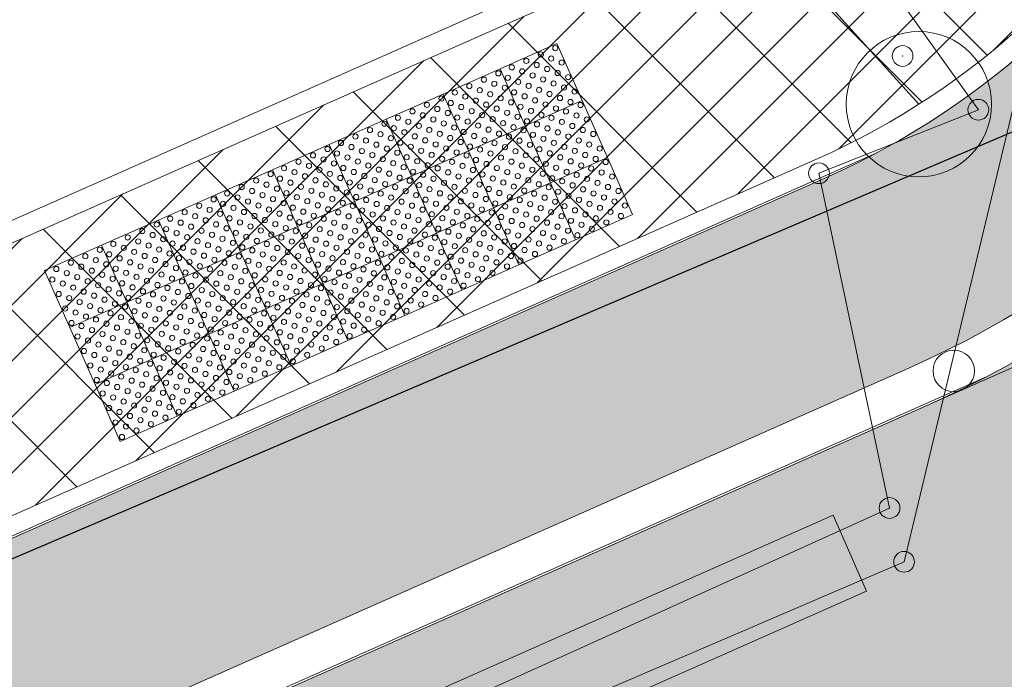
# Model space of a CAD drawing. Units: metres. Extents: x 468597 to 471836, y 558490 to 563453.
# Drawn here: x 469288 to 469293, y 559724 to 559727 of the extents above; entities that cross this region are included whole.
import ezdxf

# ---------------------------------------------------------------- set-up
doc = ezdxf.new("R2010")
doc.units = ezdxf.units.M
doc.header["$PDMODE"] = 32
doc.header["$PDSIZE"] = 0.1
doc.layers.get('0').update_dxf_attribs({"lineweight": 0})
for name, color, linetype, lineweight in [('AVERTIZARE TACTILA TRECERI', 255, 'Continuous', 0), ('CSD-2D-1-C.L.', 1, 'Continuous', 0), ('CSD-2D-1-LB1', 1, 'Continuous', 13), ('CSD-2D-1-LB2', 1, 'Continuous', 13), ('CSD-2D-1-LB3', 1, 'Continuous', 13), ('CSD-2D-1-LB4', 1, 'Continuous', 13), ('CSD-2D-1-LB5', 1, 'Continuous', 13), ('CSD-2D-1-LB6', 1, 'Continuous', 13), ('CSD-2D-1-LB7', 1, 'Continuous', 13), ('CSD-2D-1-LEB', 1, 'Continuous', 13), ('DRUM_ASFALT1', 8, 'Continuous', 0), ('HASURA SPATIU VERDE', 70, 'Continuous', 0), ('HASURA TROTUAR', 253, 'Continuous', 0), ('IMOBILE_ACTIVE', 8, 'Continuous', 13), ('marcaj', 255, 'Continuous', 0), ('PUNCTE1', 3, 'Continuous', 0), ('STALPI INDICATOARE PT', 7, 'Continuous', 0), ('stalpisor', 7, 'Continuous', 0), ('TROTUAR1', 8, 'Continuous', 0)]:
    doc.layers.add(name, color=color, linetype=linetype, lineweight=lineweight)
doc.layers.add('HASURA PISTA', color=7, linetype='Continuous', lineweight=0, true_color=0xff8080)

# ---------------------------------------------------------------- blocks, each defined once
blk = doc.blocks.new('stalpisor')
at = {"layer": 'stalpisor', "linetype": 'Continuous'}
blk.add_circle((0, 0), 0.05, dxfattribs=at)
blk = doc.blocks.new('TACTIL 2.8M')
at = {"layer": 'AVERTIZARE TACTILA TRECERI', "linetype": 'Continuous'}
for points in [[(0.2999999999999998, 0.9000000000000001), (0, 0.9000000000000001), (0, 0.6000000000000001), (0.2999999999999998, 0.6000000000000001)], [(0.5999999999999996, 0.9000000000000001), (0.2999999999999998, 0.9000000000000001), (0.2999999999999998, 0.6000000000000001), (0.5999999999999996, 0.6000000000000001)], [(0.8999999999999995, 0.9000000000000001), (0.5999999999999996, 0.9000000000000001), (0.5999999999999996, 0.6000000000000001), (0.8999999999999995, 0.6000000000000001)], [(1.199999999999999, 0.9000000000000001), (0.8999999999999995, 0.9000000000000001), (0.8999999999999995, 0.6000000000000001), (1.199999999999999, 0.6000000000000001)], [(1.499999999999999, 0.9000000000000001), (1.199999999999999, 0.9000000000000001), (1.199999999999999, 0.6000000000000001), (1.499999999999999, 0.6000000000000001)], [(1.799999999999999, 0.9000000000000001), (1.499999999999999, 0.9000000000000001), (1.499999999999999, 0.6000000000000001), (1.799999999999999, 0.6000000000000001)], [(2.099999999999999, 0.9000000000000001), (1.799999999999999, 0.9000000000000001), (1.799999999999999, 0.6000000000000001), (2.099999999999999, 0.6000000000000001)], [(2.399999999999999, 0.9000000000000001), (2.099999999999999, 0.9000000000000001), (2.099999999999999, 0.6000000000000001), (2.399999999999999, 0.6000000000000001)], [(2.699999999999998, 0.9000000000000001), (2.399999999999999, 0.9000000000000001), (2.399999999999999, 0.6000000000000001), (2.699999999999998, 0.6000000000000001)], [(0.2999999999999998, 0.6000000000000001), (0, 0.6000000000000001), (0, 0.3), (0.2999999999999998, 0.3)], [(0.5999999999999996, 0.6000000000000001), (0.2999999999999998, 0.6000000000000001), (0.2999999999999998, 0.3), (0.5999999999999996, 0.3)], [(0.8999999999999995, 0.6000000000000001), (0.5999999999999996, 0.6000000000000001), (0.5999999999999996, 0.3), (0.8999999999999995, 0.3)], [(1.199999999999999, 0.6000000000000001), (0.8999999999999995, 0.6000000000000001), (0.8999999999999995, 0.3), (1.199999999999999, 0.3)], [(1.499999999999999, 0.6000000000000001), (1.199999999999999, 0.6000000000000001), (1.199999999999999, 0.3), (1.499999999999999, 0.3)], [(1.799999999999999, 0.6000000000000001), (1.499999999999999, 0.6000000000000001), (1.499999999999999, 0.3), (1.799999999999999, 0.3)], [(2.099999999999999, 0.6000000000000001), (1.799999999999999, 0.6000000000000001), (1.799999999999999, 0.3), (2.099999999999999, 0.3)], [(2.399999999999999, 0.6000000000000001), (2.099999999999999, 0.6000000000000001), (2.099999999999999, 0.3), (2.399999999999999, 0.3)], [(2.699999999999998, 0.6000000000000001), (2.399999999999999, 0.6000000000000001), (2.399999999999999, 0.3), (2.699999999999998, 0.3)], [(0.2999999999999998, 0.3), (0, 0.3), (0, 0), (0.2999999999999998, 0)], [(0.5999999999999996, 0.3), (0.2999999999999998, 0.3), (0.2999999999999998, 0), (0.5999999999999996, 0)], [(0.8999999999999995, 0.3), (0.5999999999999996, 0.3), (0.5999999999999996, 0), (0.8999999999999995, 0)], [(1.199999999999999, 0.3), (0.8999999999999995, 0.3), (0.8999999999999995, 0), (1.199999999999999, 0)], [(1.499999999999999, 0.3), (1.199999999999999, 0.3), (1.199999999999999, 0), (1.499999999999999, 0)], [(1.799999999999999, 0.3), (1.499999999999999, 0.3), (1.499999999999999, 0), (1.799999999999999, 0)], [(2.099999999999999, 0.3), (1.799999999999999, 0.3), (1.799999999999999, 0), (2.099999999999999, 0)], [(2.399999999999999, 0.3), (2.099999999999999, 0.3), (2.099999999999999, 0), (2.399999999999999, 0)], [(2.699999999999998, 0.3), (2.399999999999999, 0.3), (2.399999999999999, 0), (2.699999999999998, 0)]]:
    blk.add_lwpolyline(points, close=True, dxfattribs=at)
for centre in [(0.01635681835574365, 0.8454594154601863), (0.05454058453981725, 0.8836431816442596), (0.09272435072389085, 0.8454594154601855), (0.1309081169079644, 0.8836431816442589), (0.169091883092038, 0.8454594154601851), (0.2072756492761116, 0.8836431816442583), (0.2454594154601852, 0.8454594154601843), (0.2836431816442588, 0.8836431816442576), (0.3163568183557435, 0.8454594154601863), (0.3545405845398171, 0.8836431816442596), (0.3927243507238907, 0.8454594154601855), (0.4309081169079643, 0.8836431816442589), (0.4690918830920379, 0.8454594154601851), (0.5072756492761115, 0.8836431816442583), (0.5454594154601851, 0.8454594154601843), (0.5836431816442587, 0.8836431816442576), (0.6163568183557433, 0.8454594154601863), (0.6545405845398169, 0.8836431816442596), (0.6927243507238905, 0.8454594154601855), (0.7309081169079641, 0.8836431816442589), (0.7690918830920377, 0.8454594154601851), (0.8072756492761113, 0.8836431816442583), (0.8454594154601849, 0.8454594154601843), (0.8836431816442585, 0.8836431816442576), (0.9163568183557431, 0.8454594154601863), (0.9545405845398167, 0.8836431816442596), (0.9927243507238903, 0.8454594154601855), (1.030908116907964, 0.8836431816442589), (1.069091883092038, 0.8454594154601851), (1.107275649276111, 0.8836431816442583), (1.145459415460185, 0.8454594154601843), (1.183643181644258, 0.8836431816442576), (1.216356818355743, 0.8454594154601863), (1.254540584539817, 0.8836431816442596), (1.29272435072389, 0.8454594154601855), (1.330908116907964, 0.8836431816442589), (1.369091883092037, 0.8454594154601851), (1.407275649276111, 0.8836431816442583), (1.445459415460185, 0.8454594154601843), (1.483643181644258, 0.8836431816442576), (1.516356818355743, 0.8454594154601863), (1.554540584539816, 0.8836431816442596), (1.59272435072389, 0.8454594154601855), (1.630908116907964, 0.8836431816442589), (1.669091883092037, 0.8454594154601851), (1.707275649276111, 0.8836431816442583), (1.745459415460184, 0.8454594154601843), (1.783643181644258, 0.8836431816442576), (1.816356818355743, 0.8454594154601863), (1.854540584539816, 0.8836431816442596), (1.89272435072389, 0.8454594154601855), (1.930908116907963, 0.8836431816442589), (1.969091883092037, 0.8454594154601851), (2.007275649276111, 0.8836431816442583), (2.045459415460184, 0.8454594154601843), (2.083643181644258, 0.8836431816442576), (2.116356818355742, 0.8454594154601863), (2.154540584539816, 0.8836431816442596), (2.19272435072389, 0.8454594154601855), (2.230908116907963, 0.8836431816442589), (2.269091883092037, 0.8454594154601851), (2.30727564927611, 0.8836431816442583), (2.345459415460184, 0.8454594154601843), (2.383643181644258, 0.8836431816442576), (2.416356818355742, 0.8454594154601863), (2.454540584539816, 0.8836431816442596), (2.492724350723889, 0.8454594154601855), (2.530908116907963, 0.8836431816442589), (2.569091883092037, 0.8454594154601851), (2.60727564927611, 0.8836431816442583), (2.645459415460184, 0.8454594154601843), (2.683643181644257, 0.8836431816442576), (0.05454058453981725, 0.8072756492761124), (0.1309081169079644, 0.8072756492761117), (0.2072756492761116, 0.8072756492761111), (0.2836431816442588, 0.8072756492761106), (0.3545405845398171, 0.8072756492761124), (0.4309081169079643, 0.8072756492761117), (0.5072756492761115, 0.8072756492761111), (0.5836431816442587, 0.8072756492761106), (0.6545405845398169, 0.8072756492761124), (0.7309081169079641, 0.8072756492761117), (0.8072756492761113, 0.8072756492761111), (0.8836431816442585, 0.8072756492761106), (0.9545405845398167, 0.8072756492761124), (1.030908116907964, 0.8072756492761117), (1.107275649276111, 0.8072756492761111), (1.183643181644258, 0.8072756492761106), (1.254540584539817, 0.8072756492761124), (1.330908116907964, 0.8072756492761117), (1.407275649276111, 0.8072756492761111), (1.483643181644258, 0.8072756492761106), (1.554540584539816, 0.8072756492761124), (1.630908116907964, 0.8072756492761117), (1.707275649276111, 0.8072756492761111), (1.783643181644258, 0.8072756492761106), (1.854540584539816, 0.8072756492761124), (1.930908116907963, 0.8072756492761117), (2.007275649276111, 0.8072756492761111), (2.083643181644258, 0.8072756492761106), (2.154540584539816, 0.8072756492761124), (2.230908116907963, 0.8072756492761117), (2.30727564927611, 0.8072756492761111), (2.383643181644258, 0.8072756492761106), (2.454540584539816, 0.8072756492761124), (2.530908116907963, 0.8072756492761117), (2.60727564927611, 0.8072756492761111), (2.683643181644257, 0.8072756492761106), (0.01635681835574365, 0.769091883092039), (0.09272435072389085, 0.7690918830920386), (0.169091883092038, 0.7690918830920378), (0.2454594154601852, 0.7690918830920374), (0.3163568183557435, 0.769091883092039), (0.3927243507238907, 0.7690918830920386), (0.4690918830920379, 0.7690918830920378), (0.5454594154601851, 0.7690918830920374), (0.6163568183557433, 0.769091883092039), (0.6927243507238905, 0.7690918830920386), (0.7690918830920377, 0.7690918830920378), (0.8454594154601849, 0.7690918830920374), (0.9163568183557431, 0.769091883092039), (0.9927243507238903, 0.7690918830920386), (1.069091883092038, 0.7690918830920378), (1.145459415460185, 0.7690918830920374), (1.216356818355743, 0.769091883092039), (1.29272435072389, 0.7690918830920386), (1.369091883092037, 0.7690918830920378), (1.445459415460185, 0.7690918830920374), (1.516356818355743, 0.769091883092039), (1.59272435072389, 0.7690918830920386), (1.669091883092037, 0.7690918830920378), (1.745459415460184, 0.7690918830920374), (1.816356818355743, 0.769091883092039), (1.89272435072389, 0.7690918830920386), (1.969091883092037, 0.7690918830920378), (2.045459415460184, 0.7690918830920374), (2.116356818355742, 0.769091883092039), (2.19272435072389, 0.7690918830920386), (2.269091883092037, 0.7690918830920378), (2.345459415460184, 0.7690918830920374), (2.416356818355742, 0.769091883092039), (2.492724350723889, 0.7690918830920386), (2.569091883092037, 0.7690918830920378), (2.645459415460184, 0.7690918830920374), (0.05454058453981725, 0.7309081169079652), (0.1309081169079644, 0.7309081169079645), (0.2072756492761116, 0.7309081169079641), (0.2836431816442588, 0.7309081169079634), (0.3545405845398171, 0.7309081169079652), (0.4309081169079643, 0.7309081169079645), (0.5072756492761115, 0.7309081169079641), (0.5836431816442587, 0.7309081169079634), (0.6545405845398169, 0.7309081169079652), (0.7309081169079641, 0.7309081169079645), (0.8072756492761113, 0.7309081169079641), (0.8836431816442585, 0.7309081169079634), (0.9545405845398167, 0.7309081169079652), (1.030908116907964, 0.7309081169079645), (1.107275649276111, 0.7309081169079641), (1.183643181644258, 0.7309081169079634), (1.254540584539817, 0.7309081169079652), (1.330908116907964, 0.7309081169079645), (1.407275649276111, 0.7309081169079641), (1.483643181644258, 0.7309081169079634), (1.554540584539816, 0.7309081169079652), (1.630908116907964, 0.7309081169079645), (1.707275649276111, 0.7309081169079641), (1.783643181644258, 0.7309081169079634), (1.854540584539816, 0.7309081169079652), (1.930908116907963, 0.7309081169079645), (2.007275649276111, 0.7309081169079641), (2.083643181644258, 0.7309081169079634), (2.154540584539816, 0.7309081169079652), (2.230908116907963, 0.7309081169079645), (2.30727564927611, 0.7309081169079641), (2.383643181644258, 0.7309081169079634), (2.454540584539816, 0.7309081169079652), (2.530908116907963, 0.7309081169079645), (2.60727564927611, 0.7309081169079641), (2.683643181644257, 0.7309081169079634), (0.01635681835574365, 0.692724350723892), (0.05454058453981725, 0.654540584539818), (0.09272435072389085, 0.6927243507238913), (0.1309081169079644, 0.6545405845398176), (0.169091883092038, 0.6927243507238908), (0.2072756492761116, 0.6545405845398169), (0.2454594154601852, 0.69272435072389), (0.2836431816442584, 0.6545405845398165), (0.3163568183557435, 0.692724350723892), (0.3545405845398171, 0.654540584539818), (0.3927243507238907, 0.6927243507238913), (0.4309081169079643, 0.6545405845398176), (0.4690918830920379, 0.6927243507238908), (0.5072756492761115, 0.6545405845398169), (0.5454594154601851, 0.69272435072389), (0.5836431816442582, 0.6545405845398165), (0.6163568183557433, 0.692724350723892), (0.6545405845398169, 0.654540584539818), (0.6927243507238905, 0.6927243507238913), (0.7309081169079641, 0.6545405845398176), (0.7690918830920377, 0.6927243507238908), (0.8072756492761113, 0.6545405845398169), (0.8454594154601849, 0.69272435072389), (0.883643181644258, 0.6545405845398165), (0.9163568183557431, 0.692724350723892), (0.9545405845398167, 0.654540584539818), (0.9927243507238903, 0.6927243507238913), (1.030908116907964, 0.6545405845398176), (1.069091883092038, 0.6927243507238908), (1.107275649276111, 0.6545405845398169), (1.145459415460185, 0.69272435072389), (1.183643181644258, 0.6545405845398165), (1.216356818355743, 0.692724350723892), (1.254540584539817, 0.654540584539818), (1.29272435072389, 0.6927243507238913), (1.330908116907964, 0.6545405845398176), (1.369091883092037, 0.6927243507238908), (1.407275649276111, 0.6545405845398169), (1.445459415460185, 0.69272435072389), (1.483643181644258, 0.6545405845398165), (1.516356818355743, 0.692724350723892), (1.554540584539816, 0.654540584539818), (1.59272435072389, 0.6927243507238913), (1.630908116907964, 0.6545405845398176), (1.669091883092037, 0.6927243507238908), (1.707275649276111, 0.6545405845398169), (1.745459415460184, 0.69272435072389), (1.783643181644258, 0.6545405845398165), (1.816356818355743, 0.692724350723892), (1.854540584539816, 0.654540584539818), (1.89272435072389, 0.6927243507238913), (1.930908116907963, 0.6545405845398176), (1.969091883092037, 0.6927243507238908), (2.007275649276111, 0.6545405845398169), (2.045459415460184, 0.69272435072389), (2.083643181644257, 0.6545405845398165), (2.116356818355742, 0.692724350723892), (2.154540584539816, 0.654540584539818), (2.19272435072389, 0.6927243507238913), (2.230908116907963, 0.6545405845398176), (2.269091883092037, 0.6927243507238908), (2.30727564927611, 0.6545405845398169), (2.345459415460184, 0.69272435072389), (2.383643181644257, 0.6545405845398165), (2.416356818355742, 0.692724350723892), (2.454540584539816, 0.654540584539818), (2.492724350723889, 0.6927243507238913), (2.530908116907963, 0.6545405845398176), (2.569091883092037, 0.6927243507238908), (2.60727564927611, 0.6545405845398169), (2.645459415460184, 0.69272435072389), (2.683643181644257, 0.6545405845398165), (0.01635681835574365, 0.6163568183557447), (0.09272435072389085, 0.6163568183557443), (0.169091883092038, 0.6163568183557435), (0.2454594154601848, 0.6163568183557431), (0.3163568183557435, 0.6163568183557447), (0.3927243507238907, 0.6163568183557443), (0.4690918830920379, 0.6163568183557435), (0.5454594154601846, 0.6163568183557431), (0.6163568183557433, 0.6163568183557447), (0.6927243507238905, 0.6163568183557443), (0.7690918830920377, 0.6163568183557435), (0.8454594154601844, 0.6163568183557431), (0.9163568183557431, 0.6163568183557447), (0.9927243507238903, 0.6163568183557443), (1.069091883092038, 0.6163568183557435), (1.145459415460184, 0.6163568183557431), (1.216356818355743, 0.6163568183557447), (1.29272435072389, 0.6163568183557443), (1.369091883092037, 0.6163568183557435), (1.445459415460184, 0.6163568183557431), (1.516356818355743, 0.6163568183557447), (1.59272435072389, 0.6163568183557443), (1.669091883092037, 0.6163568183557435), (1.745459415460184, 0.6163568183557431), (1.816356818355743, 0.6163568183557447), (1.89272435072389, 0.6163568183557443), (1.969091883092037, 0.6163568183557435), (2.045459415460184, 0.6163568183557431), (2.116356818355742, 0.6163568183557447), (2.19272435072389, 0.6163568183557443), (2.269091883092037, 0.6163568183557435), (2.345459415460184, 0.6163568183557431), (2.416356818355742, 0.6163568183557447), (2.492724350723889, 0.6163568183557443), (2.569091883092037, 0.6163568183557435), (2.645459415460183, 0.6163568183557431), (0.05454058453981725, 0.5836431816442595), (0.1309081169079644, 0.5836431816442589), (0.2072756492761116, 0.5836431816442582), (0.2836431816442588, 0.5836431816442575), (0.3545405845398171, 0.5836431816442595), (0.4309081169079643, 0.5836431816442589), (0.5072756492761115, 0.5836431816442582), (0.5836431816442587, 0.5836431816442575), (0.6545405845398169, 0.5836431816442595), (0.7309081169079641, 0.5836431816442589), (0.8072756492761113, 0.5836431816442582), (0.8836431816442585, 0.5836431816442575), (0.9545405845398167, 0.5836431816442595), (1.030908116907964, 0.5836431816442589), (1.107275649276111, 0.5836431816442582), (1.183643181644258, 0.5836431816442575), (1.254540584539817, 0.5836431816442595), (1.330908116907964, 0.5836431816442589), (1.407275649276111, 0.5836431816442582), (1.483643181644258, 0.5836431816442575), (1.554540584539816, 0.5836431816442595), (1.630908116907964, 0.5836431816442589), (1.707275649276111, 0.5836431816442582), (1.783643181644258, 0.5836431816442575), (1.854540584539816, 0.5836431816442595), (1.930908116907963, 0.5836431816442589), (2.007275649276111, 0.5836431816442582), (2.083643181644258, 0.5836431816442575), (2.154540584539816, 0.5836431816442595), (2.230908116907963, 0.5836431816442589), (2.30727564927611, 0.5836431816442582), (2.383643181644258, 0.5836431816442575), (2.454540584539816, 0.5836431816442595), (2.530908116907963, 0.5836431816442589), (2.60727564927611, 0.5836431816442582), (2.683643181644257, 0.5836431816442575), (0.01635681835574365, 0.5454594154601863), (0.09272435072389085, 0.5454594154601855), (0.169091883092038, 0.5454594154601851), (0.2454594154601852, 0.5454594154601843), (0.3163568183557435, 0.5454594154601863), (0.3927243507238907, 0.5454594154601855), (0.4690918830920379, 0.5454594154601851), (0.5454594154601851, 0.5454594154601843), (0.6163568183557433, 0.5454594154601863), (0.6927243507238905, 0.5454594154601855), (0.7690918830920377, 0.5454594154601851), (0.8454594154601849, 0.5454594154601843), (0.9163568183557431, 0.5454594154601863), (0.9927243507238903, 0.5454594154601855), (1.069091883092038, 0.5454594154601851), (1.145459415460185, 0.5454594154601843), (1.216356818355743, 0.5454594154601863), (1.29272435072389, 0.5454594154601855), (1.369091883092037, 0.5454594154601851), (1.445459415460185, 0.5454594154601843), (1.516356818355743, 0.5454594154601863), (1.59272435072389, 0.5454594154601855), (1.669091883092037, 0.5454594154601851), (1.745459415460184, 0.5454594154601843), (1.816356818355743, 0.5454594154601863), (1.89272435072389, 0.5454594154601855), (1.969091883092037, 0.5454594154601851), (2.045459415460184, 0.5454594154601843), (2.116356818355742, 0.5454594154601863), (2.19272435072389, 0.5454594154601855), (2.269091883092037, 0.5454594154601851), (2.345459415460184, 0.5454594154601843), (2.416356818355742, 0.5454594154601863), (2.492724350723889, 0.5454594154601855), (2.569091883092037, 0.5454594154601851), (2.645459415460184, 0.5454594154601843), (0.01635681835574365, 0.469091883092039), (0.05454058453981725, 0.5072756492761124), (0.09272435072389085, 0.4690918830920385), (0.1309081169079644, 0.5072756492761117), (0.169091883092038, 0.4690918830920378), (0.2072756492761116, 0.507275649276111), (0.2454594154601852, 0.4690918830920373), (0.2836431816442588, 0.5072756492761106), (0.3163568183557435, 0.469091883092039), (0.3545405845398171, 0.5072756492761124), (0.3927243507238907, 0.4690918830920385), (0.4309081169079643, 0.5072756492761117), (0.4690918830920379, 0.4690918830920378), (0.5072756492761115, 0.507275649276111), (0.5454594154601851, 0.4690918830920373), (0.5836431816442587, 0.5072756492761106), (0.6163568183557433, 0.469091883092039), (0.6545405845398169, 0.5072756492761124), (0.6927243507238905, 0.4690918830920385), (0.7309081169079641, 0.5072756492761117), (0.7690918830920377, 0.4690918830920378), (0.8072756492761113, 0.507275649276111), (0.8454594154601849, 0.4690918830920373), (0.8836431816442585, 0.5072756492761106), (0.9163568183557431, 0.469091883092039), (0.9545405845398167, 0.5072756492761124), (0.9927243507238903, 0.4690918830920385), (1.030908116907964, 0.5072756492761117), (1.069091883092038, 0.4690918830920378), (1.107275649276111, 0.507275649276111), (1.145459415460185, 0.4690918830920373), (1.183643181644258, 0.5072756492761106), (1.216356818355743, 0.469091883092039), (1.254540584539817, 0.5072756492761124), (1.29272435072389, 0.4690918830920385), (1.330908116907964, 0.5072756492761117), (1.369091883092037, 0.4690918830920378), (1.407275649276111, 0.507275649276111), (1.445459415460185, 0.4690918830920373), (1.483643181644258, 0.5072756492761106), (1.516356818355743, 0.469091883092039), (1.554540584539816, 0.5072756492761124), (1.59272435072389, 0.4690918830920385), (1.630908116907964, 0.5072756492761117), (1.669091883092037, 0.4690918830920378), (1.707275649276111, 0.507275649276111), (1.745459415460184, 0.4690918830920373), (1.783643181644258, 0.5072756492761106), (1.816356818355743, 0.469091883092039), (1.854540584539816, 0.5072756492761124), (1.89272435072389, 0.4690918830920385), (1.930908116907963, 0.5072756492761117), (1.969091883092037, 0.4690918830920378), (2.007275649276111, 0.507275649276111), (2.045459415460184, 0.4690918830920373), (2.083643181644258, 0.5072756492761106), (2.116356818355742, 0.469091883092039), (2.154540584539816, 0.5072756492761124), (2.19272435072389, 0.4690918830920385), (2.230908116907963, 0.5072756492761117), (2.269091883092037, 0.4690918830920378), (2.30727564927611, 0.507275649276111), (2.345459415460184, 0.4690918830920373), (2.383643181644258, 0.5072756492761106), (2.416356818355742, 0.469091883092039), (2.454540584539816, 0.5072756492761124), (2.492724350723889, 0.4690918830920385), (2.530908116907963, 0.5072756492761117), (2.569091883092037, 0.4690918830920378), (2.60727564927611, 0.507275649276111), (2.645459415460184, 0.4690918830920373), (2.683643181644257, 0.5072756492761106), (0.05454058453981725, 0.4309081169079652), (0.1309081169079644, 0.4309081169079645), (0.2072756492761116, 0.430908116907964), (0.2836431816442588, 0.4309081169079634), (0.3545405845398171, 0.4309081169079652), (0.4309081169079643, 0.4309081169079645), (0.5072756492761115, 0.430908116907964), (0.5836431816442587, 0.4309081169079634), (0.6545405845398169, 0.4309081169079652), (0.7309081169079641, 0.4309081169079645), (0.8072756492761113, 0.430908116907964), (0.8836431816442585, 0.4309081169079634), (0.9545405845398167, 0.4309081169079652), (1.030908116907964, 0.4309081169079645), (1.107275649276111, 0.430908116907964), (1.183643181644258, 0.4309081169079634), (1.254540584539817, 0.4309081169079652), (1.330908116907964, 0.4309081169079645), (1.407275649276111, 0.430908116907964), (1.483643181644258, 0.4309081169079634), (1.554540584539816, 0.4309081169079652), (1.630908116907964, 0.4309081169079645), (1.707275649276111, 0.430908116907964), (1.783643181644258, 0.4309081169079634), (1.854540584539816, 0.4309081169079652), (1.930908116907963, 0.4309081169079645), (2.007275649276111, 0.430908116907964), (2.083643181644258, 0.4309081169079634), (2.154540584539816, 0.4309081169079652), (2.230908116907963, 0.4309081169079645), (2.30727564927611, 0.430908116907964), (2.383643181644258, 0.4309081169079634), (2.454540584539816, 0.4309081169079652), (2.530908116907963, 0.4309081169079645), (2.60727564927611, 0.430908116907964), (2.683643181644257, 0.4309081169079634), (0.01635681835574365, 0.392724350723892), (0.09272435072389085, 0.3927243507238912), (0.169091883092038, 0.3927243507238908), (0.2454594154601852, 0.39272435072389), (0.3163568183557435, 0.392724350723892), (0.3927243507238907, 0.3927243507238912), (0.4690918830920379, 0.3927243507238908), (0.5454594154601851, 0.39272435072389), (0.6163568183557433, 0.392724350723892), (0.6927243507238905, 0.3927243507238912), (0.7690918830920377, 0.3927243507238908), (0.8454594154601849, 0.39272435072389), (0.9163568183557431, 0.392724350723892), (0.9927243507238903, 0.3927243507238912), (1.069091883092038, 0.3927243507238908), (1.145459415460185, 0.39272435072389), (1.216356818355743, 0.392724350723892), (1.29272435072389, 0.3927243507238912), (1.369091883092037, 0.3927243507238908), (1.445459415460185, 0.39272435072389), (1.516356818355743, 0.392724350723892), (1.59272435072389, 0.3927243507238912), (1.669091883092037, 0.3927243507238908), (1.745459415460184, 0.39272435072389), (1.816356818355743, 0.392724350723892), (1.89272435072389, 0.3927243507238912), (1.969091883092037, 0.3927243507238908), (2.045459415460184, 0.39272435072389), (2.116356818355742, 0.392724350723892), (2.19272435072389, 0.3927243507238912), (2.269091883092037, 0.3927243507238908), (2.345459415460184, 0.39272435072389), (2.416356818355742, 0.392724350723892), (2.492724350723889, 0.3927243507238912), (2.569091883092037, 0.3927243507238908), (2.645459415460184, 0.39272435072389), (0.05454058453981725, 0.354540584539818), (0.1309081169079644, 0.3545405845398175), (0.2072756492761116, 0.3545405845398168), (0.2836431816442584, 0.3545405845398164), (0.3545405845398171, 0.354540584539818), (0.4309081169079643, 0.3545405845398175), (0.5072756492761115, 0.3545405845398168), (0.5836431816442582, 0.3545405845398164), (0.6545405845398169, 0.354540584539818), (0.7309081169079641, 0.3545405845398175), (0.8072756492761113, 0.3545405845398168), (0.883643181644258, 0.3545405845398164), (0.9545405845398167, 0.354540584539818), (1.030908116907964, 0.3545405845398175), (1.107275649276111, 0.3545405845398168), (1.183643181644258, 0.3545405845398164), (1.254540584539817, 0.354540584539818), (1.330908116907964, 0.3545405845398175), (1.407275649276111, 0.3545405845398168), (1.483643181644258, 0.3545405845398164), (1.554540584539816, 0.354540584539818), (1.630908116907964, 0.3545405845398175), (1.707275649276111, 0.3545405845398168), (1.783643181644258, 0.3545405845398164), (1.854540584539816, 0.354540584539818), (1.930908116907963, 0.3545405845398175), (2.007275649276111, 0.3545405845398168), (2.083643181644257, 0.3545405845398164), (2.154540584539816, 0.354540584539818), (2.230908116907963, 0.3545405845398175), (2.30727564927611, 0.3545405845398168), (2.383643181644257, 0.3545405845398164), (2.454540584539816, 0.354540584539818), (2.530908116907963, 0.3545405845398175), (2.60727564927611, 0.3545405845398168), (2.683643181644257, 0.3545405845398164), (0.01635681835574365, 0.3163568183557447), (0.05454058453981725, 0.2836431816442595), (0.09272435072389085, 0.3163568183557443), (0.1309081169079644, 0.2836431816442588), (0.169091883092038, 0.3163568183557435), (0.2072756492761116, 0.2836431816442582), (0.2454594154601848, 0.316356818355743), (0.2836431816442588, 0.2836431816442575), (0.3163568183557435, 0.3163568183557447), (0.3545405845398171, 0.2836431816442595), (0.3927243507238907, 0.3163568183557443), (0.4309081169079643, 0.2836431816442588), (0.4690918830920379, 0.3163568183557435), (0.5072756492761115, 0.2836431816442582), (0.5454594154601846, 0.316356818355743), (0.5836431816442587, 0.2836431816442575), (0.6163568183557433, 0.3163568183557447), (0.6545405845398169, 0.2836431816442595), (0.6927243507238905, 0.3163568183557443), (0.7309081169079641, 0.2836431816442588), (0.7690918830920377, 0.3163568183557435), (0.8072756492761113, 0.2836431816442582), (0.8454594154601844, 0.316356818355743), (0.8836431816442585, 0.2836431816442575), (0.9163568183557431, 0.3163568183557447), (0.9545405845398167, 0.2836431816442595), (0.9927243507238903, 0.3163568183557443), (1.030908116907964, 0.2836431816442588), (1.069091883092038, 0.3163568183557435), (1.107275649276111, 0.2836431816442582), (1.145459415460184, 0.316356818355743), (1.183643181644258, 0.2836431816442575), (1.216356818355743, 0.3163568183557447), (1.254540584539817, 0.2836431816442595), (1.29272435072389, 0.3163568183557443), (1.330908116907964, 0.2836431816442588), (1.369091883092037, 0.3163568183557435), (1.407275649276111, 0.2836431816442582), (1.445459415460184, 0.316356818355743), (1.483643181644258, 0.2836431816442575), (1.516356818355743, 0.3163568183557447), (1.554540584539816, 0.2836431816442595), (1.59272435072389, 0.3163568183557443), (1.630908116907964, 0.2836431816442588), (1.669091883092037, 0.3163568183557435), (1.707275649276111, 0.2836431816442582), (1.745459415460184, 0.316356818355743), (1.783643181644258, 0.2836431816442575), (1.816356818355743, 0.3163568183557447), (1.854540584539816, 0.2836431816442595), (1.89272435072389, 0.3163568183557443), (1.930908116907963, 0.2836431816442588), (1.969091883092037, 0.3163568183557435), (2.007275649276111, 0.2836431816442582), (2.045459415460184, 0.316356818355743), (2.083643181644258, 0.2836431816442575), (2.116356818355742, 0.3163568183557447), (2.154540584539816, 0.2836431816442595), (2.19272435072389, 0.3163568183557443), (2.230908116907963, 0.2836431816442588), (2.269091883092037, 0.3163568183557435), (2.30727564927611, 0.2836431816442582), (2.345459415460184, 0.316356818355743), (2.383643181644258, 0.2836431816442575), (2.416356818355742, 0.3163568183557447), (2.454540584539816, 0.2836431816442595), (2.492724350723889, 0.3163568183557443), (2.530908116907963, 0.2836431816442588), (2.569091883092037, 0.3163568183557435), (2.60727564927611, 0.2836431816442582), (2.645459415460183, 0.316356818355743), (2.683643181644257, 0.2836431816442575), (0.01635681835574365, 0.2454594154601862), (0.09272435072389085, 0.2454594154601855), (0.169091883092038, 0.245459415460185), (0.2454594154601852, 0.2454594154601842), (0.3163568183557435, 0.2454594154601862), (0.3927243507238907, 0.2454594154601855), (0.4690918830920379, 0.245459415460185), (0.5454594154601851, 0.2454594154601842), (0.6163568183557433, 0.2454594154601862), (0.6927243507238905, 0.2454594154601855), (0.7690918830920377, 0.245459415460185), (0.8454594154601849, 0.2454594154601842), (0.9163568183557431, 0.2454594154601862), (0.9927243507238903, 0.2454594154601855), (1.069091883092038, 0.245459415460185), (1.145459415460185, 0.2454594154601842), (1.216356818355743, 0.2454594154601862), (1.29272435072389, 0.2454594154601855), (1.369091883092037, 0.245459415460185), (1.445459415460185, 0.2454594154601842), (1.516356818355743, 0.2454594154601862), (1.59272435072389, 0.2454594154601855), (1.669091883092037, 0.245459415460185), (1.745459415460184, 0.2454594154601842), (1.816356818355743, 0.2454594154601862), (1.89272435072389, 0.2454594154601855), (1.969091883092037, 0.245459415460185), (2.045459415460184, 0.2454594154601842), (2.116356818355742, 0.2454594154601862), (2.19272435072389, 0.2454594154601855), (2.269091883092037, 0.245459415460185), (2.345459415460184, 0.2454594154601842), (2.416356818355742, 0.2454594154601862), (2.492724350723889, 0.2454594154601855), (2.569091883092037, 0.245459415460185), (2.645459415460184, 0.2454594154601842), (0.05454058453981725, 0.2072756492761123), (0.1309081169079644, 0.2072756492761116), (0.2072756492761116, 0.207275649276111), (0.2836431816442588, 0.2072756492761105), (0.3545405845398171, 0.2072756492761123), (0.4309081169079643, 0.2072756492761116), (0.5072756492761115, 0.207275649276111), (0.5836431816442587, 0.2072756492761105), (0.6545405845398169, 0.2072756492761123), (0.7309081169079641, 0.2072756492761116), (0.8072756492761113, 0.207275649276111), (0.8836431816442585, 0.2072756492761105), (0.9545405845398167, 0.2072756492761123), (1.030908116907964, 0.2072756492761116), (1.107275649276111, 0.207275649276111), (1.183643181644258, 0.2072756492761105), (1.254540584539817, 0.2072756492761123), (1.330908116907964, 0.2072756492761116), (1.407275649276111, 0.207275649276111), (1.483643181644258, 0.2072756492761105), (1.554540584539816, 0.2072756492761123), (1.630908116907964, 0.2072756492761116), (1.707275649276111, 0.207275649276111), (1.783643181644258, 0.2072756492761105), (1.854540584539816, 0.2072756492761123), (1.930908116907963, 0.2072756492761116), (2.007275649276111, 0.207275649276111), (2.083643181644258, 0.2072756492761105), (2.154540584539816, 0.2072756492761123), (2.230908116907963, 0.2072756492761116), (2.30727564927611, 0.207275649276111), (2.383643181644258, 0.2072756492761105), (2.454540584539816, 0.2072756492761123), (2.530908116907963, 0.2072756492761116), (2.60727564927611, 0.207275649276111), (2.683643181644257, 0.2072756492761105), (0.01635681835574365, 0.1690918830920389), (0.05454058453981725, 0.1309081169079651), (0.09272435072389085, 0.1690918830920385), (0.1309081169079644, 0.1309081169079644), (0.169091883092038, 0.1690918830920377), (0.2072756492761116, 0.130908116907964), (0.2454594154601852, 0.1690918830920373), (0.2836431816442588, 0.1309081169079633), (0.3163568183557435, 0.1690918830920389), (0.3545405845398171, 0.1309081169079651), (0.3927243507238907, 0.1690918830920385), (0.4309081169079643, 0.1309081169079644), (0.4690918830920379, 0.1690918830920377), (0.5072756492761115, 0.130908116907964), (0.5454594154601851, 0.1690918830920373), (0.5836431816442587, 0.1309081169079633), (0.6163568183557433, 0.1690918830920389), (0.6545405845398169, 0.1309081169079651), (0.6927243507238905, 0.1690918830920385), (0.7309081169079641, 0.1309081169079644), (0.7690918830920377, 0.1690918830920377), (0.8072756492761113, 0.130908116907964), (0.8454594154601849, 0.1690918830920373), (0.8836431816442585, 0.1309081169079633), (0.9163568183557431, 0.1690918830920389), (0.9545405845398167, 0.1309081169079651), (0.9927243507238903, 0.1690918830920385), (1.030908116907964, 0.1309081169079644), (1.069091883092038, 0.1690918830920377), (1.107275649276111, 0.130908116907964), (1.145459415460185, 0.1690918830920373), (1.183643181644258, 0.1309081169079633), (1.216356818355743, 0.1690918830920389), (1.254540584539817, 0.1309081169079651), (1.29272435072389, 0.1690918830920385), (1.330908116907964, 0.1309081169079644), (1.369091883092037, 0.1690918830920377), (1.407275649276111, 0.130908116907964), (1.445459415460185, 0.1690918830920373), (1.483643181644258, 0.1309081169079633), (1.516356818355743, 0.1690918830920389), (1.554540584539816, 0.1309081169079651), (1.59272435072389, 0.1690918830920385), (1.630908116907964, 0.1309081169079644), (1.669091883092037, 0.1690918830920377), (1.707275649276111, 0.130908116907964), (1.745459415460184, 0.1690918830920373), (1.783643181644258, 0.1309081169079633), (1.816356818355743, 0.1690918830920389), (1.854540584539816, 0.1309081169079651), (1.89272435072389, 0.1690918830920385), (1.930908116907963, 0.1309081169079644), (1.969091883092037, 0.1690918830920377), (2.007275649276111, 0.130908116907964), (2.045459415460184, 0.1690918830920373), (2.083643181644258, 0.1309081169079633), (2.116356818355742, 0.1690918830920389), (2.154540584539816, 0.1309081169079651), (2.19272435072389, 0.1690918830920385), (2.230908116907963, 0.1309081169079644), (2.269091883092037, 0.1690918830920377), (2.30727564927611, 0.130908116907964), (2.345459415460184, 0.1690918830920373), (2.383643181644258, 0.1309081169079633), (2.416356818355742, 0.1690918830920389), (2.454540584539816, 0.1309081169079651), (2.492724350723889, 0.1690918830920385), (2.530908116907963, 0.1309081169079644), (2.569091883092037, 0.1690918830920377), (2.60727564927611, 0.130908116907964), (2.645459415460184, 0.1690918830920373), (2.683643181644257, 0.1309081169079633), (0.01635681835574365, 0.09272435072389196), (0.09272435072389085, 0.09272435072389118), (0.169091883092038, 0.09272435072389074), (0.2454594154601852, 0.09272435072388996), (0.3163568183557435, 0.09272435072389196), (0.3927243507238907, 0.09272435072389118), (0.4690918830920379, 0.09272435072389074), (0.5454594154601851, 0.09272435072388996), (0.6163568183557433, 0.09272435072389196), (0.6927243507238905, 0.09272435072389118), (0.7690918830920377, 0.09272435072389074), (0.8454594154601849, 0.09272435072388996), (0.9163568183557431, 0.09272435072389196), (0.9927243507238903, 0.09272435072389118), (1.069091883092038, 0.09272435072389074), (1.145459415460185, 0.09272435072388996), (1.216356818355743, 0.09272435072389196), (1.29272435072389, 0.09272435072389118), (1.369091883092037, 0.09272435072389074), (1.445459415460185, 0.09272435072388996), (1.516356818355743, 0.09272435072389196), (1.59272435072389, 0.09272435072389118), (1.669091883092037, 0.09272435072389074), (1.745459415460184, 0.09272435072388996), (1.816356818355743, 0.09272435072389196), (1.89272435072389, 0.09272435072389118), (1.969091883092037, 0.09272435072389074), (2.045459415460184, 0.09272435072388996), (2.116356818355742, 0.09272435072389196), (2.19272435072389, 0.09272435072389118), (2.269091883092037, 0.09272435072389074), (2.345459415460184, 0.09272435072388996), (2.416356818355742, 0.09272435072389196), (2.492724350723889, 0.09272435072389118), (2.569091883092037, 0.09272435072389074), (2.645459415460184, 0.09272435072388996), (0.05454058453981725, 0.05454058453981792), (0.1309081169079644, 0.05454058453981747), (0.2072756492761116, 0.05454058453981681), (0.2836431816442584, 0.05454058453981636), (0.3545405845398171, 0.05454058453981792), (0.4309081169079643, 0.05454058453981747), (0.5072756492761115, 0.05454058453981681), (0.5836431816442582, 0.05454058453981636), (0.6545405845398169, 0.05454058453981792), (0.7309081169079641, 0.05454058453981747), (0.8072756492761113, 0.05454058453981681), (0.883643181644258, 0.05454058453981636), (0.9545405845398167, 0.05454058453981792), (1.030908116907964, 0.05454058453981747), (1.107275649276111, 0.05454058453981681), (1.183643181644258, 0.05454058453981636), (1.254540584539817, 0.05454058453981792), (1.330908116907964, 0.05454058453981747), (1.407275649276111, 0.05454058453981681), (1.483643181644258, 0.05454058453981636), (1.554540584539816, 0.05454058453981792), (1.630908116907964, 0.05454058453981747), (1.707275649276111, 0.05454058453981681), (1.783643181644258, 0.05454058453981636), (1.854540584539816, 0.05454058453981792), (1.930908116907963, 0.05454058453981747), (2.007275649276111, 0.05454058453981681), (2.083643181644257, 0.05454058453981636), (2.154540584539816, 0.05454058453981792), (2.230908116907963, 0.05454058453981747), (2.30727564927611, 0.05454058453981681), (2.383643181644257, 0.05454058453981636), (2.454540584539816, 0.05454058453981792), (2.530908116907963, 0.05454058453981747), (2.60727564927611, 0.05454058453981681), (2.683643181644257, 0.05454058453981636), (0.01635681835574365, 0.01635681835574465), (0.09272435072389085, 0.01635681835574421), (0.169091883092038, 0.01635681835574343), (0.2454594154601848, 0.01635681835574299), (0.3163568183557435, 0.01635681835574465), (0.3927243507238907, 0.01635681835574421), (0.4690918830920379, 0.01635681835574343), (0.5454594154601846, 0.01635681835574299), (0.6163568183557433, 0.01635681835574465), (0.6927243507238905, 0.01635681835574421), (0.7690918830920377, 0.01635681835574343), (0.8454594154601844, 0.01635681835574299), (0.9163568183557431, 0.01635681835574465), (0.9927243507238903, 0.01635681835574421), (1.069091883092038, 0.01635681835574343), (1.145459415460184, 0.01635681835574299), (1.216356818355743, 0.01635681835574465), (1.29272435072389, 0.01635681835574421), (1.369091883092037, 0.01635681835574343), (1.445459415460184, 0.01635681835574299), (1.516356818355743, 0.01635681835574465), (1.59272435072389, 0.01635681835574421), (1.669091883092037, 0.01635681835574343), (1.745459415460184, 0.01635681835574299), (1.816356818355743, 0.01635681835574465), (1.89272435072389, 0.01635681835574421), (1.969091883092037, 0.01635681835574343), (2.045459415460184, 0.01635681835574299), (2.116356818355742, 0.01635681835574465), (2.19272435072389, 0.01635681835574421), (2.269091883092037, 0.01635681835574343), (2.345459415460184, 0.01635681835574299), (2.416356818355742, 0.01635681835574465), (2.492724350723889, 0.01635681835574421), (2.569091883092037, 0.01635681835574343), (2.645459415460183, 0.01635681835574299)]:
    blk.add_circle(centre, 0.0125, dxfattribs=at)

msp = doc.modelspace()

# ---------------------------------------------------------------- hatches: boundary and pattern name
at = {"layer": 'HASURA PISTA', "linetype": 'Continuous', "lineweight": 20, "transparency": 33554623}
msp.add_hatch(color=11, dxfattribs=at).paths.add_polyline_path([(469223.9344610609, 559694.6873207268), (469270.0622073472, 559715.5400583801), (469292.178658813, 559725.328639302), (469292.178658813, 559725.3286393019, 0.3451028318093662), (469294.9625852945, 559730.554149214), (469293.4271971005, 559739.2328626215), (469325.8367975258, 559751.9137244468), (469330.6588589053, 559744.0876120231, 0.3762880448410519), (469332.9269509212, 559743.3890215108, 0.1725108228260019), (469335.9688768525, 559745.843453834), (469335.9657031174, 559745.8454006405), (469332.5168884848, 559744.3010817759), (469332.5182670261, 559744.3016975069, -0.3762880448229486), (469331.5102261301, 559744.612182179), (469326.2501037871, 559753.1492590803), (469292.2997379816, 559739.8655440068), (469293.9778765968, 559730.3799401997), (469293.9778765968, 559730.3799401995, -0.3249255452482867), (469292.0218150579, 559726.3637238578, -0.01814287637768356), (469291.773934799, 559726.243078186), (469269.6574833331, 559716.4544972641), (469220.5558347562, 559694.2573920275, 0.1501128452671144)])
at = {"layer": 'HASURA SPATIU VERDE', "linetype": 'Continuous', "lineweight": 20, "transparency": 33554623}
h = msp.add_hatch(color=252, dxfattribs=at)
h.paths.add_polyline_path([(469647.1551961374, 559886.9111442807), (469668.8066849738, 559899.7092527531), (469680.4623914403, 559907.5729863283, -0.466428134315889), (469695.1918477829, 559903.3479763826), (469701.1371621977, 559889.9842922573), (469712.9016980499, 559867.2363559954), (469719.2931572009, 559870.0775713868), (469709.9622841179, 559893.5191280973), (469706.4009160172, 559901.5242553337, -0.2084604280890175), (469710.1693061424, 559914.0487901404), (469710.1693002576, 559914.048784603, 0.1554341753857726), (469715.9213288053, 559924.3952441583), (469715.9213273891, 559924.3952371352, -0.0641643175276107), (469720.7656617144, 559934.1611643331), (469733.8794951036, 559943.008649659), (469753.7304004197, 559959.9636971971), (469781.0271417706, 559979.9502573762, -0.01118965961245834), (469795.4653687393, 559990.0334721984), (469810.9209414138, 560000.3204283336, -0.01667129890932544), (469811.1760833856, 560000.4782338298, -0.3885874966353982), (469817.1056551025, 559999.1479921383), (469817.3900769838, 559998.7400491919), (469823.218703303, 560002.6194799019), (469823.0454781937, 560002.8679346311, -0.4010708598614327), (469823.9994553895, 560009.0132436989, -0.01667129882318395), (469824.2435158577, 560009.1876985278), (469853.3940131819, 560028.5897545764, -0.01667129885369713), (469853.6491551528, 560028.7475600721, -0.3889730920331123), (469859.5821719083, 560027.4123701414), (469859.8625973113, 560027.0090084056), (469865.6910601586, 560030.8883303116), (469864.0584584259, 560033.2366520464, -0.3910343468603645), (469864.4317064, 560035.9242356985, -0.02501564463441014), (469864.5924507378, 560036.043236783), (469864.9779497061, 560036.2998180861, -0.01443676501255549), (469865.2717451919, 560036.4833506785, -0.3759295537235123), (469873.0351221623, 560034.9930181087), (469878.2482830938, 560038.4189721405, -0.3791374062197326), (469879.7676772184, 560046.2282399358, -0.01443646078579155), (469880.0486018012, 560046.4309128827), (469898.4986968318, 560058.9481164089), (469941.5366151923, 560087.5260621984), (470002.5733653904, 560128.298986826), (470064.9460773676, 560169.8150896525), (470212.5943453473, 560268.5010312402), (470205.3833982043, 560279.3177999903), (470057.7221197273, 560180.6231623767), (469995.3522378115, 560139.1089505859), (469934.3453846197, 560098.3559376756), (469920.8556623184, 560089.3985213477, -0.01443676496286821), (469920.5616678782, 560089.2153076247, -0.4014215977764096), (469912.4926699428, 560091.1475503264), (469909.412385482, 560088.2691399135, -0.3681719415339502), (469907.7040529451, 560080.6776218689, -0.01443676497256292), (469907.4211219365, 560080.4777467989), (469891.3074662592, 560069.777991886), (469885.8296201457, 560066.0616588086), (469882.8887640572, 560070.4091008273), (469828.9712666905, 560035.6598126126), (469832.1046694233, 560030.0361841648), (469788.2623877035, 560000.8555359665, 0.01118965961252974), (469773.3471749913, 559990.4392091954), (469746.0447398493, 559970.4484800462), (469724.6513118161, 559956.6867574671), (469711.9490265418, 559948.1169305345), (469711.9490265418, 559948.1169305344, -0.07296483654490332), (469700.7969204286, 559947.3373139818), (469700.7969232331, 559947.3373133956, 0.01724186637911311), (469699.4722110001, 559947.5669348991), (469699.4722243915, 559947.5669330509, -0.113887331960817), (469690.1396227663, 559952.6724683455), (469684.5543336578, 559964.0291491883), (469672.3559109523, 559984.6524333318), (469666.6935474797, 559981.8676724138), (469676.0523402988, 559959.7901890797), (469680.9024320457, 559949.9283998406, -0.03355274277709819), (469681.1388296353, 559946.4095898006, -0.0901821854018925), (469679.4547203014, 559937.1482664178), (469679.4547203016, 559937.1482664183, 0.06882345233625779), (469677.6909509063, 559932.104861898), (469677.6909509063, 559932.1048618981, -0.06356050171251772), (469672.8466165809, 559922.3389347001), (469657.5503597916, 559912.0190378807), (469657.5503597915, 559912.0190378808, -0.01443676507145288), (469657.2577208393, 559911.8336667812), (469657.2577208393, 559911.8336667811, -0.4216341262082638), (469648.9596837264, 559914.0611624761), (469646.9308095683, 559909.3513874048, -0.3368225906269057), (469645.556497053, 559902.2225615822, -0.01443526103006193), (469645.2919567236, 559901.9989694911), (469639.8679484766, 559897.6766642623), (469592.8689152665, 559865.9679148592, -0.01448870346874676), (469573.6062765371, 559853.7688814659), (469573.6062765372, 559853.7688814658, -0.4680076129822458), (469557.6802608274, 559859.4004415692), (469550.7992295857, 559854.6569550392, -0.3227557460480081), (469540.6018791983, 559836.246384185), (469540.6018791983, 559836.2463841852, -0.004890685793312155), (469533.6073874196, 559833.0318551398), (469484.6120978004, 559811.0924309707, -0.01581532534306908), (469484.3195421459, 559810.9723852949, -0.4231165801127705), (469477.8343579918, 559814.0476408771), (469473.7968140517, 559811.2300980744, -0.3697245224526153), (469471.3944387463, 559805.1846998166, -0.01581532071165832), (469471.1100568334, 559805.0464007049), (469426.9888495934, 559785.2895243192, -0.01581530448698719), (469426.6962943296, 559785.1694787893, -0.4741369845816787), (469420.0073773606, 559789.0682802049), (469415.5871105178, 559786.746993614), (469416.4679744951, 559781.6215166417, -0.9567290546357027), (469413.9592812444, 559781.0752100003), (469413.6945832607, 559782.0757155321), (469407.6667948777, 559779.3765531402), (469407.6660908358, 559779.3763706669, -0.1189107622580352), (469407.6898539566, 559777.9695373358, -0.1416247277714165), (469406.8893411237, 559776.5083736734, -0.07150547311621892), (469406.20738098, 559775.9948221084), (469406.2073809801, 559775.9948221083, -0.0204208673404414), (469405.9880957718, 559775.885672448), (469349.9341137438, 559750.7854618436), (469349.9341137437, 559750.7854618437, -0.0133653930033326), (469349.5886582682, 559750.64172828), (469349.5886582682, 559750.6417282799, -0.3842326084490376), (469340.8354841063, 559753.9978244185), (469336.3822168277, 559751.6125398463, -0.1180218889178343), (469337.0325727925, 559748.8956834467, -0.2800019309807006), (469333.7966163975, 559743.5702667541, -0.01443669902463108), (469333.4846761636, 559743.4196274702), (469333.0086877003, 559743.2064863116, -0.02501552948406627), (469332.822294847, 559743.1339788177, -0.3479968058750458), (469330.4885854603, 559743.9826979919), (469325.7541362735, 559751.6666175203), (469293.6526889242, 559739.1063263447), (469295.159527034, 559730.5889910168, -0.3275000198266713), (469292.5445827201, 559725.2828168768, -0.01581534316990358), (469292.2596036158, 559725.1457515252), (469270.14315215, 559715.3571706034), (469224.0168468497, 559694.5050775327, -0.0144367304566463), (469223.6972054129, 559694.371553087), (469223.6972054128, 559694.3715530871, -0.1205476915000391), (469220.8684278107, 559694.010672229), (469215.1257624433, 559691.4179195198), (469220.8104819421, 559678.3253737725), (469220.8104625497, 559678.3254184354), (469222.0097321912, 559678.868528576, -0.2864773860727268), (469231.4568295279, 559677.6067751503), (469249.6572353544, 559686.4688460726, -0.3121852796732733), (469253.388615429, 559693.5056700434, -0.01336532443539273), (469253.7253159473, 559693.668857506), (469275.4045643326, 559703.4694651122), (469311.3388970835, 559719.3737400159, -0.01581534307795446), (469311.6319706665, 559719.492516589, -0.3862891738451663), (469317.8654205853, 559716.974990025), (469327.7508914359, 559721.1009691852, -0.3994466681178162), (469329.9886749313, 559727.617060684), (469329.9886749314, 559727.6170606839, -0.0158153430684283), (469330.273654034, 559727.7541260346), (469333.3629792073, 559729.1214389374), (469538.9202748398, 559821.1670657502), (469538.9202748399, 559821.1670657501, 0.03842675811313359), (469593.7376442781, 559850.9594132031), (469593.737644278, 559850.9594132032, -0.5442165472071477), (469602.9297907777, 559846.8308147924), (469610.9587000412, 559852.96914222, -0.2795879183168151), (469613.3390402036, 559863.8552004715, -0.03892207570479629), (469614.5117814002, 559864.8756099395, -0.01118173772209385), (469614.8768253069, 559865.1339564978)])
h.paths.add_polyline_path([(469688.8061391477, 559928.2500495167, 0.9999999999999999), (469704.8061391477, 559928.2500495167, 0.9999999999999999)], flags=16)
at = {"layer": 'HASURA TROTUAR', "linetype": 'Continuous', "lineweight": 20, "transparency": 33554623}
h = msp.add_hatch(dxfattribs=at)
h.set_pattern_fill('CONC_PRECAST', color=252, scale=0.05, style=0)
h.set_pattern_definition([(45, (0, -1000), (-0.1347038418160373, 0.1347038418160373), []), (315, (0, -1000), (0.2694076836320746, 0.2694076836320746), [])])
h.paths.add_polyline_path([(469220.3845521971, 559694.2897043724), (469269.6170109318, 559716.5459411525), (469291.7334623975, 559726.3345220743, 0.3451028318086923), (469293.879405727, 559730.3625192981), (469292.1869920698, 559739.9288121453), (469326.2914344132, 559753.2728125436), (469331.5953628525, 559744.6646391946, 0.3762880448415371), (469332.4773986366, 559744.3929651065), (469332.4760847097, 559744.3923783685), (469336.0551330322, 559745.9950130692), (469336.05783618, 559745.993464195, 0.07390859878172562), (469336.6824543249, 559747.5907222092), (469336.684024926, 559747.5914255033), (469332.8671595706, 559745.8822846429), (469332.8671592602, 559745.8822849017, -0.3762879902105126), (469332.111128693, 559746.1151484527), (469326.7874019266, 559754.7554541039), (469290.8340411272, 559740.6880298078), (469292.6977552898, 559730.1534684809, -0.3451028318196049), (469291.2477935807, 559727.431848735), (469269.1313421149, 559717.6432678133), (469218.7727192655, 559694.877970079, 0.0743670781502709)])
at = {"layer": 'marcaj', "linetype": 'Continuous'}
for color, points in [(256, [(469291.408795142, 559725.5346866256), (469288.6654784905, 559724.3205145827), (469288.8273680962, 559723.9547390292), (469291.5706847477, 559725.1689110721)]), (1, [(469288.4915658582, 559723.478045358), (469293.7529780448, 559711.5903398686), (469297.4107335805, 559713.2092359248), (469292.149321394, 559725.0969414142)]), (256, [(469291.8135191564, 559724.6202477418), (469289.0702025048, 559723.4060756989), (469289.2320921106, 559723.0403001454), (469291.9754087621, 559724.2544721883)])]:
    msp.add_hatch(color=color, dxfattribs=at).paths.add_polyline_path(points)

# ---------------------------------------------------------------- linework, layer by layer
for p in [(469292.149, 559726.832, 327.545), (469292.514, 559726.573, 327.592), (469291.746, 559726.267, 327.608), (469292.086, 559724.655, 327.519), (469292.156, 559724.396, 327.464)]:
    msp.add_point(p)
at = {"layer": 'CSD-2D-1-C.L.', "flags": 128}
msp.add_lwpolyline([(469215.2785419308, 559690.5547947979), (469270.1196847835, 559715.3467841172), (469328.0886857853, 559741.0034432855), (469533.6073902951, 559833.0318564273, 0.04315434323991994), (469592.8689178783, 559865.9679166211), (469640.116315445, 559897.844229538)], format="xyb", dxfattribs=at)
at = {"layer": 'CSD-2D-1-LB1', "flags": 128}
msp.add_lwpolyline([(469223.6972054129, 559694.371553087), (469270.1391049098, 559715.3663149922), (469292.5445827202, 559725.2828168768)], dxfattribs=at)
at = {"layer": 'CSD-2D-1-LB2'}
msp.add_line((469270.0622073472, 559715.5400583801), (469292.178658813, 559725.328639302), dxfattribs=at)
at = {"layer": 'CSD-2D-1-LB3'}
msp.add_line((469269.6574833331, 559716.4544972641), (469291.773934799, 559726.243078186), dxfattribs=at)
at = {"layer": 'CSD-2D-1-LB4', "flags": 128}
msp.add_lwpolyline([(469220.5383255516, 559694.2604510479), (469269.653436093, 559716.463641653), (469292.0218150579, 559726.3637238578)], dxfattribs=at)
at = {"layer": 'CSD-2D-1-LB5'}
msp.add_line((469269.6170109318, 559716.5459411525), (469291.7334623975, 559726.3345220743), dxfattribs=at)
at = {"layer": 'CSD-2D-1-LB6'}
msp.add_line((469269.1313421149, 559717.6432678133), (469291.2477935806, 559727.4318487351), dxfattribs=at)
at = {"layer": 'CSD-2D-1-LB7'}
msp.add_line((469269.0908697135, 559717.7347117016), (469291.2073211793, 559727.5232926235), dxfattribs=at)
for radius in [5, 4.8, 3.7, 3.8]:
    msp.add_arc((469290.2359835456, 559729.7179459449), radius, 293.8738335987164, 10.03263093007348, dxfattribs=at)
at = {"layer": 'CSD-2D-1-LEB'}
msp.add_line((469270.14315215, 559715.3571706034), (469292.2596036158, 559725.1457515252), dxfattribs=at)
at = {"layer": 'DRUM_ASFALT1'}
msp.add_polyline3d([(469278.3, 559718.568, 327.038), (469288.79, 559722.951, 327.358), (469292.156, 559724.3960000001, 327.464), (469292.692, 559726.624, 327.547), (469292.692, 559730.186, 327.617), (469290.839, 559740.66, 327.876)], dxfattribs=at)
at = {"layer": 'IMOBILE_ACTIVE', "lineweight": -3}
msp.add_lwpolyline([(469281.3610000014, 559755.2289999984), (469288.2199999988, 559738.7199999988), (469293.2159999982, 559726.6950000003), (469234.7910000011, 559701.7829999998), (469217.7069000006, 559694.498399999), (469206.4952999987, 559719.9081999995), (469207.3416999988, 559721.9884999989), (469226.3200000003, 559730.5199999996), (469253.0159999989, 559742.5210000016)], close=True, dxfattribs=at)
at = {"layer": 'IMOBILE_ACTIVE', "color": 4}
msp.add_lwpolyline([(469180.5089999996, 559681.3099999987), (469212.5119999982, 559693.6350000015), (469213.0199999996, 559692.5), (469293.2159999982, 559726.6950000003), (469292.8090000004, 559727.6739999987), (469328.1229999997, 559742.7199999988), (469332.1860000007, 559731.4439999983), (469327.2699999996, 559729.1110000014), (469315.5469999984, 559721.91), (469266.8859999999, 559698.6409999989), (469242.0549999997, 559686.5210000016), (469236.4079999998, 559683.8729999997), (469198.8709999993, 559665.9400000013)], dxfattribs=at)
at = {"layer": 'marcaj', "linetype": 'Continuous'}
msp.add_lwpolyline([(469289.0702025048, 559723.4060756989), (469291.8135191564, 559724.6202477418), (469291.9754087621, 559724.2544721883), (469289.2320921106, 559723.0403001454), (469289.0702025048, 559723.4060756989)], dxfattribs=at)
at = {"layer": 'PUNCTE1'}
msp.add_point((469292.149, 559726.832, 327.545), dxfattribs=at)
at = {"layer": 'STALPI INDICATOARE PT', "linetype": 'Continuous'}
msp.add_line((469288.4147572311, 559730.8115714805, 655.223), (469292.2273108524, 559726.5995143588), dxfattribs=at)
msp.add_circle((469292.2273108524, 559726.5995143588), 0.3499999999999999, dxfattribs=at)
at = {"layer": 'TROTUAR1'}
msp.add_polyline3d([(469217.235, 559695.76, 325.651), (469217.661, 559695.406, 325.564), (469218.824, 559694.444, 325.512), (469219.833, 559694.216, 325.527), (469220.759, 559694.202, 325.642), (469231.326, 559698.59, 325.9), (469246.822, 559705.293, 326.305), (469278.32, 559718.675, 327.074), (469288.692, 559723.119, 327.5), (469292.086, 559724.655, 327.519), (469291.746, 559726.267, 327.608), (469292.514, 559726.573, 327.592), (469290.503, 559729.38, 327.601), (469286.159, 559727.45, 327.506), (469281.574, 559723.912, 327.339)], dxfattribs=at)

# ---------------------------------------------------------------- block references
at = {"layer": 'AVERTIZARE TACTILA TRECERI', "linetype": 'Continuous', "rotation": 23.87529229336563}
msp.add_blockref('TACTIL 2.8M', (469288.3788148178, 559724.9756861794), dxfattribs=at)
at = {"layer": 'stalpisor', "linetype": 'Continuous', "xscale": 2, "yscale": 2, "zscale": 2, "rotation": 23.87383359893549}
msp.add_blockref('stalpisor', (469292.3954339374, 559725.3152257192), dxfattribs=at)

doc.saveas('drawing.dxf')
